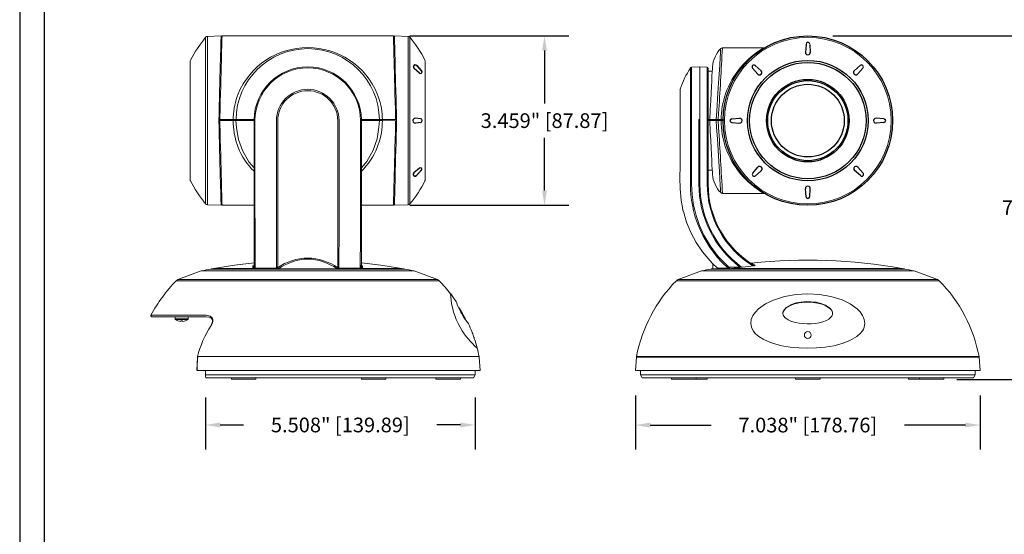
# Model space of a CAD drawing. Extents: x -2 to 183, y 20 to 112.
# Drawn here: x 162 to 172, y 101 to 106 of the extents above; entities that cross this region are included whole.
import ezdxf

# ---------------------------------------------------------------- set-up
doc = ezdxf.new("R2010")
doc.units = 0
doc.header["$MEASUREMENT"] = 0
doc.header["$PDSIZE"] = -1
doc.layers.get('0').update_dxf_attribs({"linetype": 'CONTINUOUS'})
doc.layers.get('DEFPOINTS').update_dxf_attribs({"linetype": 'CONTINUOUS'})
doc.dimstyles.get("Standard").update_dxf_attribs({"dimtxt": 0.18, "dimasz": 0.18, "dimexe": 0.18, "dimexo": 0.0625, "dimgap": 0.09, "dimtad": 0, "dimtih": 1, "dimtoh": 1, "dimdec": 3, "dimzin": 0, "dimdsep": 46, "dimtxsty": 'Standard', "dimcen": 0.09, "dimadec": 0, "dimazin": 0, "dimtfac": 1, "dimtdec": 3, "dimtofl": 0, "dimtmove": 2, "dimatfit": 3, "dimfxl": 1, "dimtolj": 1, "dimtzin": 1, "dimarcsym": 0})

# ---------------------------------------------------------------- blocks, each defined once
blk = doc.blocks.new('*D27')
at = {"color": 0, "lineweight": -2, "transparency": 16777216}
for p, q in [((168.227, 102.298), (168.227, 101.745)), ((171.746, 102.298), (171.746, 101.745)), ((168.377, 101.995), (168.999, 101.995)), ((171.596, 101.995), (170.974, 101.995))]:
    blk.add_line(p, q, dxfattribs=at)
at = {"color": 0, "transparency": 16777216}
for points in [[(168.377, 102.02), (168.377, 101.97), (168.227, 101.995)], [(171.596, 102.02), (171.596, 101.97), (171.746, 101.995)]]:
    blk.add_solid(points, dxfattribs=at)
at = {"layer": 'DEFPOINTS', "color": 0, "transparency": 16777216}
for p in [(168.227, 102.553), (171.746, 102.553), (171.746, 101.995)]:
    blk.add_point(p, dxfattribs=at)
at = {"color": 0, "transparency": 16777216, "insert": (169.987, 101.995), "char_height": 0.15, "attachment_point": 5}
blk.add_mtext('\\A1;7.038" [178.76]', dxfattribs=at)
blk = doc.blocks.new('*D29')
at = {"color": 0, "lineweight": -2, "transparency": 16777216}
for p, q in [((170.242, 105.97), (172.927, 105.97)), ((172.677, 105.82), (172.677, 104.391)), ((172.677, 102.612), (172.677, 104.041)), ((171.508, 102.462), (172.927, 102.462))]:
    blk.add_line(p, q, dxfattribs=at)
at = {"color": 0, "transparency": 16777216}
for points in [[(172.652, 105.82), (172.702, 105.82), (172.677, 105.97)], [(172.652, 102.612), (172.702, 102.612), (172.677, 102.462)]]:
    blk.add_solid(points, dxfattribs=at)
at = {"layer": 'DEFPOINTS', "color": 0, "transparency": 16777216}
for p in [(169.987, 105.97), (172.677, 105.97), (171.253, 102.462)]:
    blk.add_point(p, dxfattribs=at)
at = {"color": 0, "transparency": 16777216, "insert": (172.677, 104.216), "char_height": 0.15, "attachment_point": 5}
blk.add_mtext('\\A1;7.016" [178.21]', dxfattribs=at)
blk = doc.blocks.new('*D32')
at = {"color": 0, "lineweight": -2, "transparency": 16777216}
for p, q in [((165.922, 105.97), (167.548, 105.97)), ((167.298, 105.82), (167.298, 105.28)), ((167.298, 104.39), (167.298, 104.93)), ((165.922, 104.24), (167.548, 104.24))]:
    blk.add_line(p, q, dxfattribs=at)
at = {"color": 0, "transparency": 16777216}
for points in [[(167.273, 105.82), (167.323, 105.82), (167.298, 105.97)], [(167.273, 104.39), (167.323, 104.39), (167.298, 104.24)]]:
    blk.add_solid(points, dxfattribs=at)
at = {"layer": 'DEFPOINTS', "color": 0, "transparency": 16777216}
for p in [(165.667, 105.97), (165.667, 104.24), (167.298, 104.24)]:
    blk.add_point(p, dxfattribs=at)
at = {"color": 0, "transparency": 16777216, "insert": (167.298, 105.105), "char_height": 0.15, "attachment_point": 5}
blk.add_mtext('\\A1;3.459" [87.87]', dxfattribs=at)
blk = doc.blocks.new('*D36')
at = {"color": 0, "lineweight": -2, "transparency": 16777216}
for p, q in [((163.836, 102.276), (163.836, 101.746)), ((166.59, 102.276), (166.59, 101.746)), ((163.986, 101.996), (164.225, 101.996)), ((166.44, 101.996), (166.2, 101.996))]:
    blk.add_line(p, q, dxfattribs=at)
at = {"color": 0, "transparency": 16777216}
for points in [[(163.986, 102.021), (163.986, 101.971), (163.836, 101.996)], [(166.44, 102.021), (166.44, 101.971), (166.59, 101.996)]]:
    blk.add_solid(points, dxfattribs=at)
at = {"layer": 'DEFPOINTS', "color": 0, "transparency": 16777216}
for p in [(163.836, 102.531), (166.59, 102.531), (163.836, 101.996)]:
    blk.add_point(p, dxfattribs=at)
at = {"color": 0, "transparency": 16777216, "insert": (165.213, 101.996), "char_height": 0.15, "attachment_point": 5}
blk.add_mtext('\\A1;5.508" [139.89]', dxfattribs=at)

msp = doc.modelspace()

# ---------------------------------------------------------------- linework, layer by layer
for p, q in [((161.93886, 112.22107), (161.93886, 95.62107)), ((162.18886, 111.97107), (162.18886, 95.87107)), ((169.96824, 105.88215), (169.96206, 105.80284)), ((170.00574, 105.88215), (170.01191, 105.80284)), ((166.02223, 105.59072), (165.96557, 105.63872)), ((165.99366, 105.66763), (166.04319, 105.6125)), ((165.99366, 105.66472), (166.04346, 105.6088)), ((169.42351, 105.64048), (169.47532, 105.58011)), ((169.44999, 105.66704), (169.51051, 105.61541)), ((170.52232, 105.66862), (170.46195, 105.61682)), ((170.54888, 105.64215), (170.49725, 105.58162)), ((166.03147, 105.12395), (165.98057, 105.13013)), ((166.03368, 105.08658), (165.98057, 105.08028)), ((169.12227, 105.11518), (169.12227, 105.1052)), ((169.20999, 105.1239), (169.28929, 105.13007)), ((169.20999, 105.0864), (169.28929, 105.08023)), ((170.76399, 105.1239), (170.68468, 105.13007)), ((170.76399, 105.0864), (170.68468, 105.08023)), ((166.02037, 104.61991), (165.96353, 104.57213)), ((165.99151, 104.54311), (166.04125, 104.59805)), ((165.99152, 104.54602), (166.04154, 104.60175)), ((169.4251, 104.56815), (169.47672, 104.62868)), ((169.45165, 104.54168), (169.51202, 104.59348)), ((170.52398, 104.54326), (170.46346, 104.59489)), ((170.55046, 104.56982), (170.49866, 104.63019)), ((169.96824, 104.32815), (169.96206, 104.40746)), ((170.00574, 104.32815), (170.01191, 104.40746))]:
    msp.add_line(p, q)
at = {"color": 8, "linetype": 'Continuous', "lineweight": 15}
for p, q in [((163.83671, 104.25397), (163.83671, 105.95643)), ((163.85516, 105.96559), (163.85516, 104.24481)), ((165.90518, 105.1052), (165.90518, 105.96559)), ((165.92363, 105.95643), (165.92363, 105.1052)), ((168.7879, 104.45709), (168.78818, 105.64402)), ((168.80025, 105.65089), (168.80025, 105.1052)), ((168.9594, 105.10529), (168.9595, 105.6512)), ((163.97948, 105.37417), (163.98946, 105.37402)), ((165.78086, 105.37417), (165.77088, 105.37402)), ((165.90518, 104.24481), (165.90518, 105.1052)), ((165.92363, 105.1052), (165.92363, 104.25397)), ((163.97948, 104.83628), (163.98946, 104.83643)), ((165.8661, 103.58935), (163.89424, 103.58935)), ((163.92106, 103.59434), (164.32102, 103.59434)), ((164.58127, 103.59184), (164.57539, 103.58943)), ((165.17907, 103.59184), (165.18495, 103.58943)), ((165.43933, 103.59434), (165.83928, 103.59434)), ((170.9725, 103.58935), (169.00065, 103.58935)), ((169.05909, 103.60327), (169.06471, 103.59184)), ((169.20732, 103.59434), (170.94568, 103.59434)), ((169.43644, 103.62525), (169.44005, 103.62301)), ((166.22213, 103.46998), (163.53821, 103.46998)), ((163.55528, 103.48106), (166.20506, 103.48106)), ((171.32853, 103.46998), (168.64462, 103.46998)), ((168.66168, 103.48106), (169.98657, 103.48106)), ((169.98657, 103.48106), (171.31146, 103.48106)), ((163.27959, 103.11625), (163.83721, 103.11625)), ((163.66073, 103.07997), (163.52606, 103.07997)), ((163.65761, 103.07389), (163.52918, 103.07389)), ((163.75405, 102.69416), (166.62945, 102.69376)), ((171.73659, 102.68816), (168.23656, 102.68816)), ((168.23729, 102.69376), (171.73585, 102.69376))]:
    msp.add_line(p, q, dxfattribs=at)
at = {"color": 7, "linetype": 'Continuous', "lineweight": 15}
for p, q in [((163.9951, 105.97048), (163.85516, 105.96559)), ((164.00462, 105.95297), (163.99464, 105.95288)), ((165.75527, 105.97003), (164.00507, 105.97003)), ((165.7657, 105.95288), (165.75572, 105.95297)), ((165.90518, 105.96559), (165.76524, 105.97048)), ((169.11375, 105.84832), (169.1148, 105.84835)), ((163.68012, 105.1052), (163.68012, 105.71016)), ((166.08022, 105.71016), (166.08022, 104.50024)), ((168.88434, 105.65383), (168.80025, 105.65089)), ((168.9595, 105.6512), (168.88434, 105.65383)), ((168.88434, 105.11546), (168.88434, 105.65383)), ((168.96912, 105.64123), (168.96912, 105.11518)), ((169.01073, 105.61143), (168.96912, 105.61143)), ((163.68012, 104.50024), (163.68012, 105.1052)), ((163.97242, 105.1059), (164.11709, 105.1052)), ((164.11751, 105.11518), (163.97271, 105.11544)), ((163.98242, 105.1052), (163.98331, 105.0714)), ((163.98331, 105.139), (163.98268, 105.11518)), ((164.11896, 105.0714), (164.11709, 105.1052)), ((164.13703, 105.1052), (164.11709, 105.1052)), ((164.11751, 105.11518), (164.11892, 105.139)), ((164.11751, 105.11518), (164.13745, 105.11518)), ((164.14749, 105.1052), (164.13703, 105.1052)), ((164.14821, 105.11518), (164.13779, 105.11518)), ((164.32691, 105.11518), (164.14821, 105.11518)), ((164.33198, 105.11518), (164.32691, 105.11518)), ((164.33164, 105.11546), (164.33199, 105.11537)), ((164.33189, 105.1052), (164.33189, 104.45709)), ((165.4287, 105.11546), (165.42835, 105.11537)), ((165.43343, 105.11518), (165.42836, 105.11518)), ((165.42845, 105.1052), (165.42845, 104.45709)), ((165.61213, 105.11518), (165.43343, 105.11518)), ((165.62255, 105.11518), (165.61213, 105.11518)), ((165.62331, 105.1052), (165.61285, 105.1052)), ((165.64325, 105.1052), (165.62331, 105.1052)), ((165.62423, 105.11518), (165.64283, 105.11518)), ((165.64325, 105.1052), (165.64138, 105.0714)), ((165.64142, 105.139), (165.64283, 105.11518)), ((165.78821, 105.11705), (165.64283, 105.11518)), ((165.78793, 105.104), (165.64325, 105.1052)), ((168.8002, 104.45709), (168.80025, 105.1052)), ((168.88434, 105.11546), (168.87436, 105.11537)), ((168.87436, 105.1052), (168.87436, 105.11537)), ((168.87436, 105.1052), (168.87436, 104.45709)), ((168.88434, 105.11546), (168.88434, 104.45709)), ((169.10255, 105.11518), (168.9594, 105.11518)), ((168.9595, 105.10529), (168.9595, 104.45709)), ((168.96912, 104.45709), (168.96912, 105.1052)), ((168.9842, 105.1052), (168.98457, 105.09815)), ((169.07167, 105.1052), (169.0514, 105.1052)), ((169.07167, 105.1052), (169.10191, 105.1052)), ((169.10192, 105.1052), (169.10191, 105.1052)), ((169.12185, 105.1052), (169.10192, 105.1052)), ((169.10255, 105.11518), (169.1222, 105.11518)), ((169.12185, 105.1052), (169.1222, 105.1052)), ((168.96912, 104.59897), (169.01073, 104.59897)), ((164.33155, 104.45709), (164.33155, 103.60923)), ((165.4288, 104.45709), (165.4288, 103.60923)), ((169.1148, 104.36206), (169.11474, 104.36206)), ((163.85516, 104.24481), (163.9951, 104.23993)), ((163.99463, 104.25791), (164.00461, 104.25783)), ((164.00507, 104.24037), (164.33155, 104.24037)), ((164.56052, 104.06817), (164.56044, 104.17848)), ((164.57418, 104.17834), (164.57408, 104.06799)), ((165.18616, 104.17834), (165.18626, 104.06799)), ((165.19982, 104.06817), (165.1999, 104.17848)), ((165.4288, 104.24037), (165.75527, 104.24037)), ((165.75573, 104.25783), (165.76571, 104.25791)), ((165.76524, 104.23993), (165.90518, 104.24481)), ((168.7492, 104.06817), (168.71596, 104.17848)), ((164.56064, 103.96116), (164.56052, 104.06817)), ((164.57408, 104.06799), (164.57394, 103.96098)), ((165.18626, 104.06799), (165.1864, 103.96098)), ((165.1997, 103.96116), (165.19982, 104.06817)), ((168.79358, 103.96116), (168.7492, 104.06817)), ((164.34191, 104.03038), (164.34229, 103.93054)), ((165.41843, 104.03038), (165.41805, 103.93054)), ((168.87001, 104.03038), (168.91541, 103.93054)), ((168.92637, 103.93617), (168.88136, 104.0349)), ((164.5612, 103.67562), (164.56098, 103.76471)), ((164.57355, 103.76459), (164.57331, 103.67557)), ((165.18679, 103.76459), (165.18703, 103.67557)), ((165.19914, 103.67562), (165.19936, 103.76471)), ((168.91217, 103.76459), (168.98645, 103.67557)), ((168.98646, 103.67562), (168.91229, 103.76471)), ((163.79359, 103.56999), (163.55528, 103.48106)), ((163.79359, 103.56999), (165.96675, 103.56999)), ((165.8652, 103.58943), (163.89514, 103.58943)), ((164.33155, 103.58943), (164.33155, 103.60923)), ((164.33189, 103.58943), (164.33189, 103.60424)), ((164.33611, 103.60931), (164.33212, 103.60922)), ((164.33611, 103.60931), (164.33612, 103.6093)), ((164.34507, 103.59686), (164.46804, 103.59693)), ((164.46804, 103.59693), (164.56145, 103.59696)), ((165.2923, 103.59693), (165.19889, 103.59696)), ((165.41527, 103.59686), (165.2923, 103.59693)), ((165.42423, 103.60931), (165.42422, 103.6093)), ((165.42423, 103.60931), (165.42822, 103.60922)), ((165.42845, 103.58943), (165.42845, 103.60424)), ((165.42879, 103.58943), (165.42879, 103.60923)), ((166.20506, 103.48106), (165.96675, 103.56999)), ((168.89999, 103.56999), (168.66168, 103.48106)), ((168.89999, 103.56999), (171.07316, 103.56999)), ((170.9716, 103.58943), (169.00154, 103.58943)), ((169.01746, 103.64312), (169.01746, 103.58943)), ((169.10451, 103.59693), (169.06641, 103.59696)), ((169.17369, 103.59686), (169.10451, 103.59693)), ((169.17921, 103.60931), (169.17902, 103.6093)), ((169.17921, 103.60931), (169.29338, 103.60922)), ((169.2935, 103.60914), (169.30993, 103.60913)), ((169.30993, 103.60926), (169.31986, 103.60925)), ((169.30993, 103.60802), (169.30993, 103.60923)), ((171.31146, 103.48106), (171.07316, 103.56999)), ((163.84392, 103.10164), (163.28841, 103.10161)), ((163.52606, 103.10161), (163.52606, 103.07997)), ((163.55513, 103.06009), (163.55536, 103.06036)), ((163.66073, 103.07997), (163.66073, 103.10161)), ((163.75299, 102.68789), (163.74644, 102.55299)), ((163.75404, 102.69409), (163.75299, 102.68789)), ((163.75357, 102.69416), (163.75356, 102.69417)), ((163.75698, 102.69416), (163.75626, 102.68816)), ((166.63964, 102.55299), (166.63018, 102.68816)), ((168.23656, 102.68816), (168.22711, 102.55299)), ((171.74604, 102.55299), (171.73659, 102.68816)), ((166.63964, 102.55299), (163.74999, 102.55299)), ((163.83586, 102.55299), (163.83586, 102.49746)), ((166.57239, 102.47817), (163.84021, 102.47817)), ((163.84198, 102.5081), (166.58966, 102.5081)), ((164.10201, 102.47817), (164.10201, 102.46246)), ((164.35139, 102.46246), (164.10201, 102.46246)), ((164.35139, 102.46246), (164.35139, 102.47817)), ((165.42866, 102.47817), (165.42866, 102.46246)), ((165.55335, 102.46246), (165.42866, 102.46246)), ((165.67804, 102.46246), (165.55335, 102.46246)), ((165.67804, 102.46246), (165.67804, 102.47817)), ((166.18939, 102.47817), (166.18939, 102.46246)), ((166.43876, 102.46246), (166.18939, 102.46246)), ((166.43876, 102.46246), (166.43876, 102.47817)), ((166.57239, 102.47817), (166.58966, 102.5081)), ((166.58966, 102.5081), (166.58966, 102.55299)), ((171.74604, 102.55299), (168.22711, 102.55299)), ((168.27708, 102.55299), (168.27708, 102.5081)), ((168.27708, 102.5081), (168.29436, 102.47817)), ((168.27708, 102.5081), (171.69607, 102.5081)), ((171.67879, 102.47817), (168.29436, 102.47817)), ((168.59582, 102.47817), (168.59582, 102.46246)), ((168.8452, 102.46246), (168.59582, 102.46246)), ((168.8452, 102.46246), (168.8452, 102.47817)), ((168.95981, 102.46246), (168.8452, 102.46246)), ((168.95981, 102.46246), (168.95981, 102.47817)), ((169.86189, 102.47817), (169.86189, 102.46246)), ((169.98657, 102.46246), (169.86189, 102.46246)), ((170.11126, 102.46246), (169.98657, 102.46246)), ((170.11126, 102.46246), (170.11126, 102.47817)), ((171.01333, 102.47817), (171.01333, 102.46246)), ((171.12795, 102.46246), (171.01333, 102.46246)), ((171.12795, 102.47817), (171.12795, 102.46246)), ((171.37732, 102.46246), (171.12795, 102.46246)), ((171.37732, 102.46246), (171.37732, 102.47817)), ((171.67879, 102.47817), (171.69607, 102.5081)), ((171.69607, 102.5081), (171.69607, 102.55299))]:
    msp.add_line(p, q, dxfattribs=at)
at = {"color": 7, "linetype": 'Continuous', "lineweight": 15, "flags": 128}
for points in [[(163.9951, 105.97048), (163.99508, 105.96961), (163.99489, 105.96264), (163.99453, 105.94878), (163.99399, 105.92812), (163.99328, 105.90083), (163.99239, 105.86714), (163.99135, 105.82731), (163.99016, 105.78166), (163.98882, 105.73057), (163.98735, 105.67445), (163.98576, 105.61374), (163.98406, 105.54894), (163.98227, 105.48057), (163.9804, 105.40918), (163.97847, 105.33535), (163.97649, 105.25966), (163.97447, 105.18274), (163.97244, 105.1052)], [(164.00507, 105.97003), (164.00504, 105.96911), (164.00485, 105.96173), (164.00446, 105.94704), (164.00389, 105.92516), (164.00314, 105.89627), (164.0022, 105.86063), (164.0011, 105.81854), (163.99984, 105.77035), (163.99843, 105.71648), (163.99688, 105.6574), (163.99521, 105.5936), (163.99343, 105.52562), (163.99156, 105.45406), (163.9896, 105.37951)], [(165.75527, 105.97003), (165.7553, 105.96911), (165.75549, 105.96173), (165.75588, 105.94704), (165.75645, 105.92516), (165.75721, 105.89627), (165.75814, 105.86063), (165.75924, 105.81854), (165.7605, 105.77035), (165.76191, 105.71648), (165.76346, 105.6574), (165.76513, 105.5936), (165.76691, 105.52562), (165.76879, 105.45406), (165.77074, 105.37951)], [(165.76524, 105.97048), (165.76526, 105.96961), (165.76545, 105.96264), (165.76581, 105.94878), (165.76635, 105.92812), (165.76706, 105.90083), (165.76795, 105.86714), (165.76899, 105.82731), (165.77018, 105.78166), (165.77152, 105.73057), (165.77299, 105.67445), (165.77458, 105.61374), (165.77628, 105.54894), (165.77807, 105.48057), (165.77994, 105.40918), (165.78187, 105.33535), (165.78385, 105.25966), (165.78587, 105.18274), (165.7879, 105.1052)], [(169.05209, 105.11518), (169.05773, 105.20269), (169.06495, 105.32375), (169.072, 105.43858), (169.07807, 105.53685), (169.08348, 105.62463), (169.08672, 105.6769), (169.091, 105.74621), (169.09417, 105.79758), (169.09589, 105.82544), (169.09674, 105.83922), (169.09684, 105.84071), (169.09684, 105.84071)], [(169.53886, 105.84834), (169.38011, 105.84834), (169.21956, 105.84834), (169.1148, 105.84835)], [(169.01308, 105.65632), (169.01276, 105.65029), (169.01182, 105.6322), (169.01026, 105.60257), (169.00813, 105.56195), (169.00548, 105.51132), (169.00236, 105.45171), (168.99884, 105.38452), (168.99499, 105.31115)], [(163.9896, 105.37951), (163.98754, 105.30086), (163.98544, 105.22044), (163.98331, 105.139)], [(165.77074, 105.37951), (165.7728, 105.30086), (165.7749, 105.22044), (165.77623, 105.11689)], [(168.68189, 105.42232), (168.68189, 104.63903), (168.68104, 104.52385), (168.68258, 104.40871), (168.69318, 104.29269), (168.71544, 104.17834)], [(168.99499, 105.31115), (168.98995, 105.21496), (168.98472, 105.11518)], [(169.07521, 105.17632), (169.07521, 105.17632), (169.0721, 105.11518)], [(163.97244, 105.1052), (163.97447, 105.02766), (163.97649, 104.95074), (163.97847, 104.87506), (163.9804, 104.80122), (163.98227, 104.72983), (163.98406, 104.66146), (163.98576, 104.59666), (163.98735, 104.53596), (163.98882, 104.47983), (163.99016, 104.42874), (163.99135, 104.3831), (163.99239, 104.34327), (163.99328, 104.30957), (163.99399, 104.28229), (163.99453, 104.26163), (163.99489, 104.24776), (163.99508, 104.2408), (163.9951, 104.23993)], [(163.98331, 105.0714), (163.98544, 104.98996), (163.98754, 104.90954), (163.9896, 104.83089)], [(164.14749, 105.1052), (164.19763, 105.1052), (164.24777, 105.1052), (164.33189, 105.1052)], [(164.34135, 105.1052), (164.34135, 105.07528), (164.34135, 104.95558), (164.34131, 104.45709)], [(164.56044, 104.17848), (164.56038, 104.29085), (164.56035, 104.40483), (164.56033, 104.5219), (164.56034, 104.63903), (164.56034, 105.1052)], [(164.57429, 105.1052), (164.5743, 104.63903), (164.57428, 104.52385), (164.57429, 104.40871), (164.57427, 104.29269), (164.57418, 104.17834)], [(165.18605, 105.1052), (165.18604, 104.63903), (165.18606, 104.52385), (165.18605, 104.40871), (165.18607, 104.29269), (165.18616, 104.17834)], [(165.1999, 104.17848), (165.19996, 104.29085), (165.2, 104.40483), (165.20001, 104.5219), (165.2, 104.63903), (165.2, 105.1052)], [(165.41899, 105.1052), (165.41899, 105.07528), (165.41899, 104.95558), (165.41903, 104.45709)], [(165.61285, 105.1052), (165.56271, 105.1052), (165.51257, 105.1052), (165.42845, 105.1052)], [(165.7879, 105.1052), (165.78587, 105.02766), (165.78385, 104.95074), (165.78187, 104.87506), (165.77994, 104.80122), (165.77807, 104.72983), (165.77628, 104.66146), (165.77458, 104.59666), (165.77299, 104.53596), (165.77152, 104.47983), (165.77018, 104.42874), (165.76899, 104.3831), (165.76795, 104.34327), (165.76706, 104.30957), (165.76635, 104.28229), (165.76581, 104.26163), (165.76545, 104.24776), (165.76526, 104.2408), (165.76524, 104.23993)], [(165.7749, 105.1052), (165.7749, 104.98996), (165.7728, 104.90954), (165.77074, 104.83089)], [(168.96912, 105.1052), (168.96894, 105.1052), (168.9684, 105.10521), (168.96751, 105.10522), (168.96632, 105.10523), (168.96487, 105.10524), (168.9632, 105.10525), (168.96139, 105.10527), (168.9595, 105.10529)], [(169.0514, 105.1052), (169.02021, 105.1052), (168.97617, 105.1052), (168.96207, 105.1052)], [(168.98457, 105.09815), (168.98988, 104.99685), (168.99499, 104.89926)], [(169.09684, 104.36969), (169.09684, 104.36969), (169.09641, 104.3766), (169.09472, 104.40386), (169.09182, 104.45082), (169.08807, 104.51159), (169.08342, 104.5869), (169.07711, 104.68896), (169.06998, 104.80436), (169.06326, 104.91839), (169.05584, 105.03743), (169.0514, 105.1052), (169.0514, 105.1052)], [(169.07167, 105.1052), (169.07167, 105.1052), (169.07521, 105.03409), (169.07521, 105.03409)], [(168.99499, 104.89926), (168.99884, 104.82587), (169.00236, 104.75869), (169.00548, 104.69908), (169.00813, 104.64846), (169.01026, 104.60782), (169.01182, 104.5782), (169.01276, 104.56012), (169.01308, 104.55408)], [(163.9896, 104.83089), (163.99156, 104.75635), (163.99343, 104.68478), (163.99521, 104.61681), (163.99688, 104.55301), (163.99843, 104.49392), (163.99984, 104.44005), (164.0011, 104.39187), (164.0022, 104.34977), (164.00314, 104.31413), (164.00389, 104.28525), (164.00446, 104.26336), (164.00485, 104.24867), (164.00504, 104.24129), (164.00507, 104.24037)], [(165.77074, 104.83089), (165.76879, 104.75635), (165.76691, 104.68478), (165.76513, 104.61681), (165.76346, 104.55301), (165.76191, 104.49392), (165.7605, 104.44005), (165.75924, 104.39187), (165.75814, 104.34977), (165.75721, 104.31413), (165.75645, 104.28525), (165.75588, 104.26336), (165.75549, 104.24867), (165.7553, 104.24129), (165.75527, 104.24037)], [(169.1148, 104.36206), (169.18034, 104.36206), (169.36233, 104.36206), (169.53886, 104.36207)], [(168.71544, 104.17834), (168.71509, 104.17826), (168.71487, 104.1782), (168.71476, 104.17818), (168.71476, 104.17818), (168.71489, 104.17821), (168.71513, 104.17827), (168.71549, 104.17836), (168.71596, 104.17848)], [(168.74877, 104.06799), (168.74844, 104.06788), (168.74821, 104.0678), (168.7481, 104.06776), (168.7481, 104.06776), (168.74821, 104.06781), (168.74843, 104.06789), (168.74876, 104.06801), (168.7492, 104.06817)], [(164.34229, 103.93054), (164.3429, 103.81692), (164.34373, 103.71034)], [(164.56098, 103.76471), (164.56083, 103.85947), (164.56064, 103.96116)], [(164.57394, 103.96098), (164.5738, 103.8603), (164.57355, 103.76459)], [(165.1864, 103.96098), (165.18654, 103.8603), (165.18679, 103.76459)], [(165.19936, 103.76471), (165.19951, 103.85947), (165.1997, 103.96116)], [(165.41805, 103.93054), (165.41744, 103.81692), (165.41661, 103.71034)], [(168.79324, 103.96098), (168.79293, 103.96084), (168.79271, 103.96074), (168.7926, 103.96069), (168.79259, 103.96068), (168.79269, 103.96073), (168.79288, 103.96083), (168.79318, 103.96097), (168.79358, 103.96116)], [(168.91229, 103.76471), (168.84831, 103.85947), (168.79358, 103.96116)], [(168.91541, 103.93054), (168.98222, 103.81692), (169.06274, 103.71034)], [(169.07237, 103.71854), (168.99357, 103.82241), (168.92637, 103.93617)], [(168.91217, 103.76459), (168.91191, 103.76439), (168.91172, 103.76426), (168.91161, 103.76418), (168.91159, 103.76416), (168.91164, 103.76421), (168.91178, 103.76432), (168.912, 103.76448), (168.91229, 103.76471)], [(164.33548, 103.71854), (164.33548, 103.71854), (164.33548, 103.71854)], [(164.34373, 103.71034), (164.34426, 103.6589), (164.34507, 103.59686)], [(164.56145, 103.59696), (164.56133, 103.63354), (164.5612, 103.67562)], [(164.57331, 103.67557), (164.57318, 103.63353), (164.57307, 103.60263)], [(165.18703, 103.67557), (165.18716, 103.63353), (165.18727, 103.60263)], [(165.19889, 103.59696), (165.19901, 103.63354), (165.19914, 103.67562)], [(165.41661, 103.71034), (165.41608, 103.6589), (165.41527, 103.59686)], [(169.06274, 103.71034), (169.10926, 103.6589), (169.17369, 103.59686)], [(169.17902, 103.6093), (169.11845, 103.66772), (169.07237, 103.71854)], [(164.33177, 103.65135), (164.13267, 103.62767), (163.92106, 103.59434)], [(164.32102, 103.59434), (164.32101, 103.60423), (164.32101, 103.61377), (164.32101, 103.6222)], [(164.32651, 103.61722), (164.32651, 103.60879), (164.32651, 103.59927), (164.32651, 103.58939)], [(164.33612, 103.6093), (164.33155, 103.65133), (164.33155, 103.65133)], [(164.33612, 103.6093), (164.33621, 103.6089), (164.33623, 103.60883)], [(164.33623, 103.60883), (164.33653, 103.6062), (164.33791, 103.60108), (164.33907, 103.59899), (164.3397, 103.59822), (164.34126, 103.59705), (164.34224, 103.5967), (164.34463, 103.59673), (164.34507, 103.59686)], [(164.56145, 103.59696), (164.565, 103.59775), (164.57307, 103.60263)], [(165.19889, 103.59696), (165.19534, 103.59775), (165.18727, 103.60263)], [(165.42411, 103.60883), (165.42381, 103.6062), (165.42243, 103.60108), (165.42127, 103.59899), (165.42064, 103.59822), (165.41909, 103.59705), (165.4181, 103.5967), (165.41571, 103.59673), (165.41527, 103.59686)], [(165.42422, 103.6093), (165.42413, 103.6089), (165.42411, 103.60883)], [(165.42422, 103.6093), (165.4288, 103.65133), (165.4288, 103.65133)], [(165.83928, 103.59434), (165.62767, 103.62767), (165.42852, 103.65136)], [(165.43383, 103.61722), (165.43383, 103.60879), (165.43383, 103.59927), (165.43383, 103.58939)], [(165.43933, 103.59434), (165.43933, 103.60423), (165.43933, 103.61377), (165.43933, 103.6222)], [(169.06375, 103.59875), (169.06342, 103.59934), (169.06263, 103.60046)], [(169.06344, 103.59868), (169.06381, 103.59841), (169.06416, 103.59804)], [(169.17782, 103.60883), (169.17843, 103.6062), (169.17889, 103.60108), (169.17852, 103.59899), (169.17818, 103.59822), (169.17713, 103.59705), (169.17634, 103.5967), (169.17414, 103.59673), (169.17369, 103.59686)], [(169.17902, 103.6093), (169.17793, 103.6089), (169.17782, 103.60883)], [(166.33894, 103.33609), (166.33894, 103.33615), (166.33923, 103.32939), (166.34051, 103.30868), (166.34404, 103.27245), (166.34986, 103.23299), (166.36086, 103.18082), (166.36957, 103.1489), (166.38128, 103.1129), (166.39648, 103.07364), (166.4151, 103.0329), (166.43609, 102.99344), (166.45776, 102.95773), (166.47785, 102.92803), (166.49851, 102.90016), (166.52176, 102.87141), (166.54288, 102.84728), (166.56124, 102.82759), (166.58273, 102.80588), (166.59804, 102.79118), (166.6072, 102.78268), (166.61024, 102.77989), (166.61024, 102.77989)], [(169.98657, 102.77989), (170.07642, 102.78268), (170.16497, 102.79112), (170.25213, 102.80576), (170.33701, 102.8277), (170.41693, 102.85842), (170.48856, 102.90069), (170.52048, 102.92873), (170.54432, 102.95861), (170.55429, 102.97635), (170.56158, 102.99448), (170.56827, 103.03406), (170.5629, 103.07482), (170.54635, 103.11421), (170.52123, 103.15011), (170.4903, 103.18181), (170.41759, 103.23386), (170.3366, 103.27309), (170.22309, 103.30895), (170.10512, 103.32953), (169.9856, 103.33615), (169.86677, 103.32939), (169.74889, 103.30868), (169.63497, 103.27245), (169.55408, 103.23299), (169.48175, 103.18082), (169.4509, 103.1489), (169.42606, 103.1129), (169.40992, 103.07364), (169.4049, 103.0329), (169.4119, 102.99344), (169.4294, 102.95773), (169.45334, 102.92803), (169.48529, 102.90016), (169.53049, 102.87141), (169.58162, 102.84728), (169.63649, 102.82759), (169.72044, 102.80588), (169.8077, 102.79118), (169.89673, 102.78268), (169.98657, 102.77989)], [(166.39701, 103.25563), (166.39691, 103.25591), (166.39831, 103.25174), (166.4016, 103.24226), (166.40734, 103.22666), (166.41375, 103.21045), (166.42003, 103.19561), (166.42853, 103.17694), (166.43868, 103.1564), (166.44359, 103.14706), (166.44891, 103.13731)], [(169.73221, 103.13731), (169.73654, 103.11665), (169.75128, 103.09499), (169.78535, 103.06993), (169.82128, 103.05421), (169.85959, 103.04308), (169.89922, 103.03554), (169.93958, 103.03105), (169.9803, 103.02932), (170.02105, 103.03023), (170.06156, 103.03386), (170.10146, 103.04041), (170.14025, 103.05035), (170.17705, 103.0645), (170.20152, 103.07819), (170.23109, 103.10645), (170.23966, 103.126), (170.23993, 103.14742), (170.23271, 103.16628), (170.2127, 103.19041), (170.16759, 103.2197), (170.12041, 103.23771), (170.07102, 103.24915), (170.02057, 103.25506), (169.96976, 103.25591), (169.91913, 103.25174), (169.8693, 103.24226), (169.82121, 103.22666), (169.78819, 103.21045), (169.76617, 103.19532), (169.7477, 103.17694), (169.73578, 103.1564), (169.73314, 103.14706), (169.73221, 103.13731)], [(169.73221, 103.13288), (169.73327, 103.14329), (169.74129, 103.16332), (169.76242, 103.18773), (169.80996, 103.21735), (169.83888, 103.22886), (169.89968, 103.24431), (169.96216, 103.25119), (170.02502, 103.25033), (170.08724, 103.24165), (170.13227, 103.22954), (170.16522, 103.21641), (170.21168, 103.1869), (170.2306, 103.16533), (170.23964, 103.14436), (170.23972, 103.13293)], [(163.58486, 103.06036), (163.58474, 103.05915), (163.58463, 103.05805), (163.58454, 103.05707), (163.58446, 103.05621), (163.58438, 103.05547), (163.58432, 103.05486), (163.58428, 103.05436), (163.58424, 103.054)], [(163.60255, 103.054), (163.60251, 103.05436), (163.60247, 103.05486), (163.60241, 103.05547), (163.60234, 103.05621), (163.60225, 103.05707), (163.60216, 103.05805), (163.60205, 103.05915), (163.60194, 103.06036)], [(163.83721, 103.11625), (163.84351, 103.11611), (163.88365, 103.10676), (163.90296, 103.09144), (163.91037, 103.07728), (163.91242, 103.0581), (163.90657, 103.03432), (163.88983, 103.00542)], [(163.84392, 103.10164), (163.84392, 103.10164), (163.87302, 103.09773), (163.88937, 103.09062), (163.90032, 103.08102), (163.9062, 103.06994), (163.90793, 103.05702), (163.90514, 103.04079), (163.89824, 103.02432), (163.88983, 103.00542)], [(166.44891, 103.13731), (166.46088, 103.11665), (166.47451, 103.09499), (166.49173, 103.06993), (166.50337, 103.05421), (166.51203, 103.04308), (166.51809, 103.03554), (166.52178, 103.03105), (166.52322, 103.02932), (166.52311, 103.02946)], [(166.57687, 102.89219), (166.57311, 102.90287), (166.56888, 102.9148), (166.56452, 102.92705), (166.56064, 102.93787), (166.55786, 102.94558), (166.5565, 102.94934), (166.55652, 102.94928)], [(166.58122, 102.87975), (166.5813, 102.87952), (166.5804, 102.88211), (166.57837, 102.88791), (166.57687, 102.89219)], [(163.75626, 102.68816), (163.75546, 102.67106), (163.75178, 102.59145), (163.74999, 102.55299)], [(163.84021, 102.47817), (163.83594, 102.49528), (163.83601, 102.50033), (163.83722, 102.50485), (163.83866, 102.50683), (163.8409, 102.50799), (163.84198, 102.5081)]]:
    msp.add_lwpolyline(points, dxfattribs=at)
at = {"color": 8, "linetype": 'Continuous', "lineweight": 15, "flags": 128}
for points in [[(164.14749, 105.1052), (164.14749, 105.1052), (164.15334, 105.02987), (164.17357, 104.91208), (164.21376, 104.79943), (164.27928, 104.68456), (164.33189, 104.62175)], [(165.42845, 104.62154), (165.4841, 104.68896), (165.5488, 104.80436), (165.58819, 104.91839), (165.60757, 105.03743), (165.61285, 105.1052), (165.61285, 105.1052), (165.61285, 105.1052)], [(169.06641, 103.59696), (169.06469, 103.59775), (169.06321, 103.59936)]]:
    msp.add_lwpolyline(points, dxfattribs=at)
for radius in [0.86528, 0.61528, 0.59426, 0.42153, 0.40903, 0.37153]:
    msp.add_circle((169.98699, 105.10515), radius)
at = {"color": 7, "linetype": 'Continuous', "lineweight": 15}
for centre, radius in [((169.98699, 105.10515), 0.85123), ((169.98657, 102.91458), 0.03516)]:
    msp.add_circle(centre, radius, dxfattribs=at)
for centre, radius, start, end in [((164.88017, 105.1052), 1.34663, 140.793226, 152.760229), ((163.85603, 105.94067), 0.02494, 92, 140.793226), ((165.90431, 105.94067), 0.02494, 39.206774, 88), ((164.88017, 105.1052), 1.34663, 27.239771, 39.206774), ((164.88138, 105.10749), 0.73321, 90.094873, 179.399671), ((164.87576, 105.08803), 0.76306, 89.668992, 157.542735), ((164.88418, 105.08743), 0.76366, 22.487374, 90.301213), ((164.87896, 105.1075), 0.73321, 0.599997, 89.905458), ((169.31538, 105.63021), 0.30343, 136.075253, 175.064333), ((123.65121, 108.18935), 45.52383, 356.205055, 357.052337), ((169.1148, 105.82341), 0.02494, 92.421046, 136.073769), ((169.96874, 105.09249), 0.86954, 119.628478, 160.796386), ((169.53887, 105.86827), 0.01993, 269.989204, 290.064498), ((163.70506, 105.71016), 0.02494, 152.760229, 180), ((166.05528, 105.71016), 0.02494, 0, 27.239771), ((164.88017, 105.1052), 0.54862, 1.07135, 178.92865), ((164.88017, 105.1052), 0.53882, 0, 180), ((169.62764, 105.1052), 0.9975, 147.304917, 161.299076), ((168.80078, 105.63594), 0.01496, 92, 147.304917), ((168.95915, 105.64123), 0.00998, 0, 88), ((164.83691, 105.11064), 0.71855, 158.025995, 177.738355), ((164.88017, 105.1052), 0.31983, 0, 180), ((164.88017, 105.1052), 0.30588, 0, 180), ((164.92341, 105.11064), 0.71857, 2.261905, 21.973746), ((169.95893, 105.09826), 0.85838, 160.94484, 178.87096), ((164.83073, 105.09833), 0.71229, 182.166549, 202.053476), ((164.88017, 105.1052), 0.54828, 178.937068, 180), ((164.88017, 105.1052), 0.54828, 0, 1.062932), ((164.92945, 105.09837), 0.71245, 337.948787, 357.831188), ((169.95462, 105.11097), 0.85392, 180.386979, 199.075348), ((128.17935, 102.28772), 40.98797, 2.900891, 3.841938), ((169.96845, 105.11767), 0.86919, 199.194928, 240.380148), ((163.70506, 104.50024), 0.02494, 180, 207.239771), ((164.88017, 105.1052), 1.34663, 207.239771, 219.206774), ((164.88017, 105.1052), 1.34662, 320.793226, 332.760229), ((166.05528, 104.50024), 0.02494, 332.760229, 0), ((169.31538, 104.58019), 0.30343, 184.935337, 223.924779), ((295.01119, 104.42766), 130.66988, 179.9870935, 180.1741999), ((34.74915, 104.42766), 130.66988, 359.8258001, 0.0129065), ((169.94116, 104.45704), 1.153, 179.997403, 201.718645), ((169.93839, 104.457), 1.13819, 179.995415, 201.767994), ((169.942, 104.45725), 1.06764, 180.008473, 232.589204), ((169.94169, 104.45709), 1.05735, 180.000001, 233.30945), ((169.94169, 104.45709), 0.97256, 180.000009, 238.637425), ((169.1148, 104.38699), 0.02494, 223.925823, 269.85009), ((169.53886, 104.34212), 0.01995, 69.945728, 90.001502), ((163.85603, 104.26974), 0.02494, 219.206774, 268), ((165.90431, 104.26974), 0.02494, 272, 320.793226), ((164.89178, 103.13765), 0.56372, 91.179946, 124.428002), ((164.89683, 103.14124), 0.55012, 91.73512, 125.00348), ((164.86856, 103.13765), 0.56372, 55.571998, 88.820054), ((164.86351, 103.14124), 0.55012, 54.99652, 88.26488), ((168.97648, 103.68624), 0.0146, 310.21813, 313.067166), ((169.47832, 104.0993), 0.64951, 220.743915, 230.296985), ((167.48381, 105.57594), 2.44407, 310.242613, 310.539169), ((169.98657, 98.19258), 5.48625, 79.931762, 96.011476), ((164.88017, 98.19241), 5.48625, 100.3528, 101.423291), ((163.89514, 103.58444), 0.00499, 90, 100.3528), ((163.9228, 103.58452), 0.00998, 100.068238, 150.538459), ((164.32153, 103.61725), 0.00498, 359.665062, 95.975814), ((164.32154, 103.58941), 0.00497, 359.827883, 96.103465), ((164.8298, 103.59012), 0.49406, 177.773133, 180.204875), ((164.53825, 103.63693), 0.20397, 187.918983, 193.778657), ((164.54186, 103.5704), 0.04487, 28.556654, 45.925042), ((165.21848, 103.5704), 0.04487, 134.074958, 151.443346), ((165.22209, 103.63693), 0.20397, 346.221343, 352.081017), ((164.93054, 103.59012), 0.49406, 359.795125, 2.226867), ((165.43881, 103.61725), 0.00498, 84.024186, 180.334938), ((165.4388, 103.58941), 0.00497, 83.896535, 180.172117), ((165.83754, 103.58452), 0.00998, 29.461541, 79.931762), ((165.8652, 103.58444), 0.00499, 79.6472, 90), ((164.88017, 98.19241), 5.48625, 78.576709, 79.6472), ((169.98657, 98.19241), 5.48625, 100.3528, 101.423291), ((169.00154, 103.58444), 0.00499, 90, 100.3528), ((169.14768, 103.59223), 0.03441, 353.528918, 28.847054), ((169.1617, 103.58731), 0.02812, 2.12157, 51.49976), ((169.20754, 103.58538), 0.00893, 91.454623, 153.064039), ((169.20857, 103.58514), 0.00929, 97.771626, 152.497355), ((169.98659, 98.19241), 5.45786, 95.812679, 98.208757), ((169.94169, 104.45709), 1.06733, 232.59768, 232.845389), ((169.41254, 103.6437), 0.00499, 96.011356, 180.5), ((169.92906, 104.42295), 0.93104, 236.266519, 238.936333), ((169.43077, 103.68087), 0.0587, 272.988392, 285.689048), ((169.43581, 103.6488), 0.02668, 265.758795, 298.766876), ((169.43336, 103.62256), 0.00459, 2.112539, 62.11357), ((170.94394, 103.58452), 0.00998, 29.461541, 79.931762), ((170.9716, 103.58444), 0.00499, 79.6472, 90), ((169.98657, 98.19241), 5.48625, 78.576709, 79.6472), ((164.62157, 102.4065), 1.51811, 135.53056, 152.126362), ((163.57167, 103.43713), 0.04688, 110.463771, 135.53056), ((166.18867, 103.43713), 0.04688, 44.46944, 69.536229), ((165.13877, 102.4065), 1.51811, 37.759992, 44.46944), ((169.72797, 102.4065), 1.51811, 135.53056, 169.092598), ((168.67807, 103.43713), 0.04688, 110.463771, 135.53056), ((171.29507, 103.43713), 0.04688, 44.46944, 69.536229), ((170.24517, 102.4065), 1.51811, 10.907402, 44.46944), ((165.13877, 102.4065), 1.51811, 34.013274, 37.667435), ((165.13877, 102.4065), 1.50813, 25.904843, 31.772918), ((163.28841, 103.11159), 0.00998, 152.126362, 270), ((163.53355, 103.07997), 0.00748, 180, 234.331802), ((163.5934, 103.16336), 0.11012, 234.331802, 249.668855), ((163.59339, 103.16417), 0.11055, 249.878644, 265.255352), ((163.5934, 103.19463), 0.13454, 266.360843, 273.639157), ((163.5934, 103.16417), 0.11055, 274.744729, 290.121275), ((163.77756, 103.18002), 0.18886, 219.311838, 219.418272), ((163.5934, 103.16336), 0.11012, 290.331145, 305.668198), ((163.65325, 103.07997), 0.00748, 305.668198, 0), ((164.74625, 102.4466), 1.02261, 146.459155, 165.993987), ((165.13877, 102.4065), 1.51811, 20.948688, 24.22905), ((165.13877, 102.4065), 1.51811, 14.391399, 18.163923), ((165.13877, 102.4065), 1.51811, 10.907402, 14.23875), ((166.58342, 102.68489), 0.04688, 4, 10.907402), ((168.28333, 102.68489), 0.04688, 169.092598, 176), ((171.68982, 102.68489), 0.04688, 4, 10.907402)]:
    msp.add_arc(centre, radius, start, end, dxfattribs=at)
for centre, radius, start, end in [((169.98755, 105.88719), 0.01875, 0, 180), ((169.98699, 105.8009), 0.025, 175.548264, 4.451736), ((165.97863, 105.65413), 0.0202, 41.939145, 229.728402), ((165.97862, 105.65084), 0.02046, 42.708637, 170.753462), ((169.43675, 105.65376), 0.01875, 45.084641, 225.084641), ((170.5356, 105.65539), 0.01875, 315.084641, 135.084641), ((166.03202, 105.60227), 0.01515, 229.728402, 42.470686), ((166.03202, 105.59888), 0.01515, 6.435674, 42.470686), ((169.49429, 105.59639), 0.025, 220.632906, 49.536377), ((170.47823, 105.59785), 0.025, 130.632906, 319.536377), ((165.97863, 105.1052), 0.025, 85.548264, 274.451736), ((166.03147, 105.1052), 0.01875, 270, 90), ((169.20999, 105.10515), 0.01875, 90, 270), ((169.29124, 105.10515), 0.025, 265.548264, 94.451736), ((170.68274, 105.10515), 0.025, 85.548264, 274.451736), ((170.76399, 105.10515), 0.01875, 270, 90), ((165.97653, 104.55667), 0.0202, 130.05248, 317.841738), ((166.03012, 104.60832), 0.01515, 317.310196, 130.05248), ((166.03013, 104.61171), 0.01515, 317.310196, 353.345208), ((169.43838, 104.55492), 0.01875, 135.084641, 315.084641), ((169.49574, 104.61245), 0.025, 310.632906, 139.536377), ((170.47969, 104.61391), 0.025, 40.632906, 229.536377), ((170.53722, 104.55654), 0.01875, 225.084641, 45.084641), ((165.97654, 104.55995), 0.02046, 189.027421, 317.072245), ((169.98699, 104.4094), 0.025, 355.548264, 184.451736), ((169.98699, 104.32815), 0.01875, 180, 360)]:
    msp.add_arc(centre, radius, start, end)
at = {"color": 8, "linetype": 'Continuous', "lineweight": 15}
for centre, radius, start, end in [((164.8208, 105.08675), 0.69876, 201.47877, 225.599308), ((164.93726, 105.08822), 0.70143, 314.448668, 338.477472), ((169.93911, 104.45631), 0.97961, 179.953954, 238.458737), ((168.99603, 103.66508), 0.01423, 132.254438, 135.342004), ((164.32678, 103.58913), 0.00777, 137.868888, 177.794981), ((164.33272, 103.59692), 0.02786, 91.247375, 114.837674), ((164.33328, 103.60805), 0.0114, 95.867125, 126.432739), ((164.32613, 103.58755), 0.02111, 5.11086, 26.163775), ((164.4447, 103.58756), 0.02515, 4.259086, 21.875424), ((164.53214, 103.58761), 0.03076, 3.388724, 17.700147), ((165.2282, 103.58761), 0.03076, 162.299853, 176.611276), ((165.31564, 103.58756), 0.02515, 158.124576, 175.740914), ((165.43421, 103.58755), 0.02111, 153.836225, 174.88914), ((165.42762, 103.59692), 0.02786, 65.162326, 88.752625), ((165.42706, 103.60805), 0.0114, 53.567261, 84.132875), ((165.43356, 103.58913), 0.00777, 2.205019, 42.131112), ((169.05429, 103.59392), 0.01063, 348.765112, 27.067269), ((169.05562, 103.58625), 0.0152, 12.070618, 44.811763), ((169.09308, 103.58651), 0.01547, 10.880711, 42.367307), ((169.16089, 103.58695), 0.01618, 8.812199, 37.742477), ((169.42402, 103.62572), 0.01153, 343.100631, 4.515305), ((169.44921, 103.62047), 0.00498, 96.448797, 123.650792)]:
    msp.add_arc(centre, radius, start, end, dxfattribs=at)
at = {"color": 7, "linetype": 'Continuous', "lineweight": 15}
for centre, start_param, end_param in [((164.30948, 104.45709), 3.78666305, 3.79438628), ((165.45086, 104.45709), 2.48879903, 2.49652226)]:
    msp.add_ellipse(centre, major_axis=(0, 1.06733), ratio=0.03492077, start_param=start_param, end_param=end_param, dxfattribs=at)

# ---------------------------------------------------------------- dimensions: what is measured, and where the dimension line sits
for base, p1, p2, picture, middle in [((167.29836, 104.24037), (165.66658, 105.97003), (165.66658, 104.24037), '*D32', (167.29836, 105.1052)), ((172.67737, 105.97048), (171.25264, 102.46246), (169.98668, 105.97048), '*D29', (172.67737, 104.21647))]:
    dim = msp.add_linear_dim(base=base, p1=p1, p2=p2, angle=90, dimstyle='Standard', override={"dimtxt": 0.15, "dimasz": 0.15, "dimexe": 0.25, "dimexo": 0.255, "dimgap": 0.1, "dimlfac": 2, "dimzin": 1, "dimpost": '"', "dimcen": 0.1})
    dim.commit()
    dim.dimension.update_dxf_attribs({"geometry": picture, "text_midpoint": middle})
for base, p1, p2, picture, middle in [((163.83586, 101.99568), (166.58966, 102.53054), (163.83586, 102.53054), '*D36', (165.21276, 101.99568)), ((171.74604, 101.99488), (168.22711, 102.55299), (171.74604, 102.55299), '*D27', (169.98657, 101.99488))]:
    dim = msp.add_linear_dim(base=base, p1=p1, p2=p2, dimstyle='Standard', override={"dimtxt": 0.15, "dimasz": 0.15, "dimexe": 0.25, "dimexo": 0.255, "dimgap": 0.1, "dimlfac": 2, "dimzin": 1, "dimpost": '"', "dimcen": 0.1})
    dim.commit()
    dim.dimension.update_dxf_attribs({"geometry": picture, "text_midpoint": middle})

doc.saveas('drawing.dxf')
